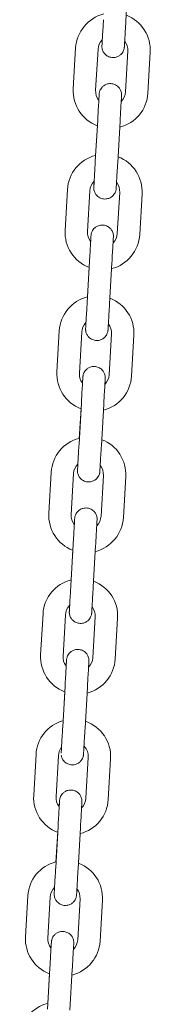
# Model space of a CAD drawing. Units: millimetres. Extents: x 23 to 190, y 13 to 242.
# Drawn here: x 85 to 86, y 204 to 208 of the extents above; entities that cross this region are included whole.
import ezdxf

# ---------------------------------------------------------------- set-up
doc = ezdxf.new("R2010")
doc.units = ezdxf.units.MM
doc.layers.add('DV2_0', color=7, linetype='Continuous')
doc.layers.add('Predeterminado', color=7, linetype='Continuous')

# ---------------------------------------------------------------- blocks, each defined once
blk = doc.blocks.new('SE1')
at = {"layer": 'DV2_0', "color": 7, "lineweight": 18}
for p, q in [((85.8311, 208.2981), (85.8406, 208.4628)), ((85.6295, 208.1896), (85.62, 208.0248)), ((85.7099, 208.0197), (85.7194, 208.1844)), ((85.8392, 208.1775), (85.8297, 208.0128)), ((85.9195, 208.0076), (85.929, 208.1723)), ((85.718, 207.899), (85.7085, 207.7342)), ((85.7168, 207.8788), (85.7097, 207.7558)), ((85.7983, 207.7291), (85.8078, 207.8938)), ((85.5968, 207.6205), (85.5873, 207.4558)), ((85.6771, 207.4506), (85.6866, 207.6153)), ((85.8064, 207.6084), (85.7969, 207.4437)), ((85.8868, 207.4385), (85.8963, 207.6033)), ((85.6852, 207.3299), (85.6757, 207.1652)), ((85.7656, 207.16), (85.7751, 207.3247)), ((85.684, 207.3097), (85.677, 207.1867)), ((85.564, 207.0515), (85.5545, 206.8867)), ((85.6444, 206.8816), (85.6538, 207.0463)), ((85.7736, 207.0394), (85.7642, 206.8747)), ((85.854, 206.8695), (85.8635, 207.0342)), ((85.6524, 206.7608), (85.643, 206.5961)), ((85.6513, 206.7406), (85.6442, 206.6177)), ((85.7328, 206.5909), (85.7423, 206.7557)), ((85.5312, 206.4824), (85.5217, 206.3177)), ((85.6116, 206.3125), (85.6211, 206.4772)), ((85.7409, 206.4703), (85.7314, 206.3056)), ((85.8213, 206.3004), (85.8307, 206.4651)), ((85.6197, 206.1918), (85.6102, 206.0271)), ((85.6185, 206.1716), (85.6114, 206.0486)), ((85.7, 206.0219), (85.7095, 206.1866)), ((85.4985, 205.9133), (85.489, 205.7486)), ((85.5788, 205.7434), (85.5883, 205.9082)), ((85.7081, 205.9013), (85.6986, 205.7365)), ((85.7885, 205.7314), (85.798, 205.8961)), ((85.5869, 205.6227), (85.5774, 205.458)), ((85.6673, 205.4528), (85.6768, 205.6175)), ((85.5857, 205.6025), (85.5788, 205.4812)), ((85.4704, 205.3478), (85.461, 205.1831)), ((85.5508, 205.1779), (85.5603, 205.3426)), ((85.6801, 205.3357), (85.6706, 205.171)), ((85.7605, 205.1658), (85.7699, 205.3305)), ((85.5589, 205.0572), (85.5494, 204.8924)), ((85.5577, 205.037), (85.5506, 204.914)), ((85.6393, 204.8873), (85.6487, 205.052)), ((85.4377, 204.7787), (85.4282, 204.614)), ((85.518, 204.6088), (85.5275, 204.7736)), ((85.6473, 204.7667), (85.6378, 204.6019)), ((85.7277, 204.5968), (85.7372, 204.7615)), ((85.5261, 204.4881), (85.5166, 204.3234)), ((85.525, 204.4679), (85.5179, 204.3449)), ((85.6065, 204.3182), (85.616, 204.4829))]:
    blk.add_line(p, q, dxfattribs=at)
for centre, radius, start, end in [((85.7793, 208.1809), 0.15, 104.3413, 176.7047), ((85.7793, 208.1809), 0.15, 356.7047, 68.9196), ((85.7793, 208.1809), 0.06, 135.6952, 176.7047), ((85.7793, 208.1809), 0.06, 356.7048, 37.0093), ((85.7698, 208.0162), 0.15, 176.7047, 248.9194), ((85.7698, 208.0162), 0.06, 176.7048, 217.0089), ((85.7698, 208.0162), 0.15, 284.3412, 356.7047), ((85.7698, 208.0162), 0.06, 315.6955, 356.7047), ((85.7465, 207.6119), 0.15, 104.3413, 176.7047), ((85.7465, 207.6119), 0.15, 356.7047, 68.9196), ((85.7465, 207.6119), 0.06, 135.6952, 176.7047), ((85.7465, 207.6119), 0.06, 356.7048, 37.0093), ((85.737, 207.4472), 0.15, 176.7047, 248.9194), ((85.737, 207.4472), 0.06, 176.7048, 217.0093), ((85.737, 207.4472), 0.15, 284.3412, 356.7047), ((85.737, 207.4472), 0.06, 315.6952, 356.7047), ((85.7137, 207.0428), 0.15, 104.3413, 176.7047), ((85.7137, 207.0428), 0.15, 356.7047, 68.9196), ((85.7137, 207.0428), 0.06, 135.6952, 176.7047), ((85.7137, 207.0428), 0.06, 356.7048, 37.0093), ((85.7043, 206.8781), 0.15, 176.7047, 248.9194), ((85.7043, 206.8781), 0.06, 176.7048, 217.0089), ((85.7043, 206.8781), 0.15, 284.3412, 356.7047), ((85.7043, 206.8781), 0.06, 315.6955, 356.7047), ((85.681, 206.4738), 0.15, 104.3413, 176.7047), ((85.681, 206.4738), 0.15, 356.7047, 68.9196), ((85.681, 206.4738), 0.06, 135.6952, 176.7047), ((85.681, 206.4738), 0.06, 356.7048, 37.0093), ((85.6715, 206.309), 0.15, 176.7047, 248.9194), ((85.6715, 206.309), 0.06, 176.7048, 217.0089), ((85.6715, 206.309), 0.15, 284.3412, 356.7047), ((85.6715, 206.309), 0.06, 315.6955, 356.7047), ((85.6482, 205.9047), 0.15, 104.3413, 176.7047), ((85.6482, 205.9047), 0.15, 356.7047, 68.9196), ((85.6482, 205.9047), 0.06, 135.6952, 176.7047), ((85.6482, 205.9047), 0.06, 356.7048, 37.0093), ((85.6387, 205.74), 0.15, 176.7047, 248.9194), ((85.6387, 205.74), 0.06, 176.7048, 217.0089), ((85.6387, 205.74), 0.15, 284.3412, 356.7047), ((85.6387, 205.74), 0.06, 315.6955, 356.7047), ((85.6202, 205.3392), 0.15, 106.2614, 176.7047), ((85.6202, 205.3392), 0.15, 356.7047, 70.7754), ((85.6202, 205.3392), 0.06, 143.5472, 176.7047), ((85.6202, 205.3392), 0.06, 356.7048, 43.4251), ((85.6107, 205.1744), 0.15, 176.7047, 248.9194), ((85.6107, 205.1744), 0.06, 176.7048, 217.0089), ((85.6107, 205.1744), 0.15, 284.3412, 356.7047), ((85.6107, 205.1744), 0.06, 315.6955, 356.7047), ((85.5874, 204.7701), 0.15, 104.3413, 176.7047), ((85.5874, 204.7701), 0.15, 356.7047, 68.9196), ((85.5874, 204.7701), 0.06, 135.6952, 176.7047), ((85.5874, 204.7701), 0.06, 356.7048, 37.0093), ((85.5779, 204.6054), 0.15, 176.7047, 248.9194), ((85.5779, 204.6054), 0.06, 176.7048, 217.0089), ((85.5779, 204.6054), 0.15, 284.3412, 356.7047), ((85.5779, 204.6054), 0.06, 315.6955, 356.7047), ((85.5547, 204.201), 0.15, 104.3413, 176.7047)]:
    blk.add_arc(centre, radius, start, end, dxfattribs=at)
for points, knots in [([(85.7412, 208.3033), (85.7406, 208.2916), (85.7393, 208.2695), (85.7373, 208.2355), (85.7359, 208.2097), (85.7353, 208.2001), (85.7352, 208.1986), (85.7352, 208.1985), (85.7352, 208.1985), (85.7352, 208.1985)], [0, 0, 0, 0, 0.0680077, 0.1516865, 0.2360388, 0.3204229, 0.3416353, 0.3467886, 0.3478043, 0.3478043, 0.3478043, 0.3478043]), ([(85.7365, 208.2212), (85.7363, 208.2177), (85.7357, 208.2073), (85.7353, 208.2001), (85.7352, 208.1986), (85.7352, 208.1985), (85.7352, 208.1985), (85.7352, 208.1985), (85.7352, 208.1985), (85.7352, 208.1984), (85.7352, 208.1984), (85.7352, 208.1981), (85.7351, 208.1972), (85.7351, 208.195), (85.7355, 208.1881), (85.7382, 208.1777), (85.7462, 208.1652), (85.7583, 208.1554), (85.7746, 208.1502), (85.7909, 208.1512), (85.8041, 208.1571), (85.813, 208.1646), (85.8188, 208.1723), (85.8222, 208.1794), (85.8239, 208.1852), (85.8247, 208.1893), (85.825, 208.1918), (85.825, 208.1929), (85.8251, 208.1932), (85.8251, 208.1933), (85.8251, 208.1933), (85.8251, 208.1933), (85.8251, 208.1933), (85.8251, 208.1933), (85.8251, 208.1937), (85.8255, 208.2002), (85.8268, 208.2228), (85.8288, 208.2577), (85.8302, 208.283), (85.8311, 208.2981)], [0.2008117, 0.2008117, 0.2008117, 0.2008117, 0.236111, 0.3205222, 0.3417471, 0.3469689, 0.3493176, 0.3497443, 0.3499692, 0.3500902, 0.3502059, 0.3504162, 0.3518473, 0.3562645, 0.36432, 0.3961268, 0.4232881, 0.4586292, 0.493007, 0.5309027, 0.5600822, 0.5841695, 0.6045292, 0.6212966, 0.6342941, 0.643265, 0.6482624, 0.6501477, 0.6503189, 0.6504182, 0.6505188, 0.6506773, 0.6510211, 0.652181, 0.661245, 0.7429356, 0.8273015, 0.9117122, 1, 1, 1, 1]), ([(85.8078, 207.8938), (85.8085, 207.9054), (85.8098, 207.9276), (85.8117, 207.9616), (85.8132, 207.9874), (85.8138, 207.9971), (85.8138, 207.9985), (85.8139, 207.9987), (85.8139, 207.9987), (85.8139, 207.9987), (85.8139, 207.9987), (85.8139, 207.9987), (85.8139, 207.9988), (85.8139, 207.9991), (85.8139, 208), (85.814, 208.0022), (85.8136, 208.0091), (85.8109, 208.0194), (85.8029, 208.032), (85.7908, 208.0417), (85.7745, 208.047), (85.7582, 208.0459), (85.745, 208.04), (85.7361, 208.0326), (85.7303, 208.0249), (85.7269, 208.0178), (85.7251, 208.012), (85.7244, 208.0078), (85.7241, 208.0054), (85.724, 208.0043), (85.724, 208.0039), (85.724, 208.0039), (85.724, 208.0039), (85.724, 208.0039), (85.724, 208.0038), (85.724, 208.0038), (85.724, 208.0034), (85.7237, 207.9981), (85.723, 207.9872), (85.7228, 207.9821)], [0, 0, 0, 0, 0.0680284, 0.1517327, 0.236111, 0.3205222, 0.3417471, 0.3469689, 0.3493176, 0.3497443, 0.3499692, 0.3500902, 0.3502059, 0.3504162, 0.3518471, 0.3562615, 0.3643144, 0.3961551, 0.4233093, 0.4586295, 0.4930067, 0.5309024, 0.5600819, 0.5841693, 0.604529, 0.6212965, 0.634294, 0.643265, 0.6482624, 0.6501477, 0.6503189, 0.6504182, 0.6505188, 0.6506773, 0.6510211, 0.652181, 0.6612441, 0.7429351, 0.7964827, 0.7964827, 0.7964827, 0.7964827]), ([(85.724, 208.0038), (85.724, 208.0038), (85.724, 208.0038), (85.724, 208.0034), (85.7237, 207.9978), (85.7225, 207.9775), (85.7207, 207.9458), (85.719, 207.9166), (85.7181, 207.9021), (85.718, 207.899)], [0.6519458, 0.6519458, 0.6519458, 0.6519458, 0.6521286, 0.662624, 0.7330435, 0.8167452, 0.9010977, 0.981803, 1, 1, 1, 1]), ([(85.7038, 207.6521), (85.7036, 207.6487), (85.703, 207.6382), (85.7025, 207.631), (85.7025, 207.6296), (85.7024, 207.6295), (85.7024, 207.6294), (85.7024, 207.6294), (85.7024, 207.6294), (85.7024, 207.6294), (85.7024, 207.6293), (85.7024, 207.629), (85.7024, 207.6281), (85.7024, 207.6259), (85.7027, 207.619), (85.7054, 207.6087), (85.7134, 207.5961), (85.7255, 207.5864), (85.7418, 207.5811), (85.7581, 207.5822), (85.7713, 207.5881), (85.7802, 207.5955), (85.786, 207.6032), (85.7894, 207.6103), (85.7912, 207.6161), (85.7919, 207.6203), (85.7922, 207.6227), (85.7923, 207.6238), (85.7923, 207.6242), (85.7923, 207.6242), (85.7923, 207.6242), (85.7923, 207.6242), (85.7923, 207.6243), (85.7923, 207.6243), (85.7923, 207.6247), (85.7927, 207.6312), (85.794, 207.6538), (85.796, 207.6886), (85.7975, 207.714), (85.7983, 207.7291)], [0.2008117, 0.2008117, 0.2008117, 0.2008117, 0.236111, 0.3205222, 0.3417471, 0.3469689, 0.3493176, 0.3497443, 0.3499692, 0.3500902, 0.3502059, 0.3504162, 0.3518472, 0.3562621, 0.3643155, 0.3961499, 0.4233054, 0.4586294, 0.4930067, 0.5309024, 0.560082, 0.5841693, 0.6045291, 0.6212965, 0.634294, 0.643265, 0.6482624, 0.6501477, 0.6503189, 0.6504182, 0.6505188, 0.6506773, 0.6510211, 0.652181, 0.6612442, 0.7429352, 0.8273012, 0.9117119, 1, 1, 1, 1]), ([(85.7085, 207.7342), (85.7078, 207.7226), (85.7065, 207.7004), (85.7046, 207.6664), (85.7031, 207.6407), (85.7025, 207.631), (85.7025, 207.6296), (85.7024, 207.6295), (85.7024, 207.6295), (85.7024, 207.6295)], [0, 0, 0, 0, 0.0680077, 0.1516865, 0.2360388, 0.3204228, 0.3416352, 0.3467885, 0.3478042, 0.3478042, 0.3478042, 0.3478042]), ([(85.7751, 207.3247), (85.7757, 207.3364), (85.777, 207.3585), (85.779, 207.3925), (85.7804, 207.4183), (85.781, 207.428), (85.7811, 207.4295), (85.7811, 207.4296), (85.7811, 207.4296), (85.7811, 207.4296), (85.7811, 207.4296), (85.7811, 207.4297), (85.7811, 207.4297), (85.7811, 207.43), (85.7812, 207.431), (85.7812, 207.4331), (85.7808, 207.44), (85.7781, 207.4504), (85.7701, 207.463), (85.758, 207.4727), (85.7417, 207.4779), (85.7254, 207.4769), (85.7122, 207.471), (85.7033, 207.4635), (85.6975, 207.4558), (85.6941, 207.4487), (85.6924, 207.4429), (85.6916, 207.4388), (85.6913, 207.4363), (85.6913, 207.4352), (85.6912, 207.4349), (85.6912, 207.4348), (85.6912, 207.4348), (85.6912, 207.4348), (85.6912, 207.4348), (85.6912, 207.4348), (85.6912, 207.4344), (85.6909, 207.429), (85.6903, 207.4181), (85.69, 207.413)], [0, 0, 0, 0, 0.0680283, 0.1517327, 0.236111, 0.3205222, 0.3417471, 0.3469689, 0.3493176, 0.3497443, 0.3499692, 0.3500902, 0.3502059, 0.3504162, 0.3518472, 0.3562622, 0.3643158, 0.3961484, 0.4233043, 0.4586294, 0.4930067, 0.5309024, 0.560082, 0.5841693, 0.6045291, 0.6212965, 0.634294, 0.643265, 0.6482624, 0.6501477, 0.6503189, 0.6504182, 0.6505188, 0.6506773, 0.6510211, 0.652181, 0.6612443, 0.7429352, 0.7964827, 0.7964827, 0.7964827, 0.7964827]), ([(85.6912, 207.4348), (85.6912, 207.4348), (85.6912, 207.4347), (85.6912, 207.4343), (85.6909, 207.4288), (85.6897, 207.4084), (85.6879, 207.3767), (85.6862, 207.3475), (85.6854, 207.333), (85.6852, 207.3299)], [0.6519458, 0.6519458, 0.6519458, 0.6519458, 0.652129, 0.662627, 0.7330515, 0.8167534, 0.9011059, 0.9818108, 1, 1, 1, 1]), ([(85.671, 207.083), (85.6708, 207.0796), (85.6702, 207.0692), (85.6698, 207.062), (85.6697, 207.0605), (85.6697, 207.0604), (85.6697, 207.0604), (85.6697, 207.0604), (85.6697, 207.0603), (85.6697, 207.0603), (85.6697, 207.0603), (85.6697, 207.06), (85.6696, 207.059), (85.6696, 207.0569), (85.6699, 207.05), (85.6727, 207.0396), (85.6807, 207.027), (85.6927, 207.0173), (85.7091, 207.012), (85.7253, 207.0131), (85.7385, 207.019), (85.7475, 207.0265), (85.7532, 207.0342), (85.7567, 207.0413), (85.7584, 207.0471), (85.7592, 207.0512), (85.7594, 207.0537), (85.7595, 207.0548), (85.7595, 207.0551), (85.7595, 207.0551), (85.7595, 207.0552), (85.7595, 207.0552), (85.7595, 207.0552), (85.7595, 207.0552), (85.7596, 207.0556), (85.7599, 207.0621), (85.7612, 207.0847), (85.7632, 207.1196), (85.7647, 207.1449), (85.7656, 207.16)], [0.2008117, 0.2008117, 0.2008117, 0.2008117, 0.236111, 0.3205222, 0.3417471, 0.3469689, 0.3493176, 0.3497443, 0.3499692, 0.3500902, 0.3502059, 0.3504162, 0.3518472, 0.3562623, 0.3643158, 0.3961482, 0.4233041, 0.4586294, 0.4930067, 0.5309024, 0.560082, 0.5841693, 0.6045291, 0.6212965, 0.634294, 0.643265, 0.6482624, 0.6501477, 0.6503189, 0.6504182, 0.6505188, 0.6506773, 0.6510211, 0.652181, 0.6612443, 0.7429352, 0.8273012, 0.9117119, 1, 1, 1, 1]), ([(85.6757, 207.1652), (85.675, 207.1535), (85.6738, 207.1314), (85.6718, 207.0974), (85.6703, 207.0716), (85.6698, 207.062), (85.6697, 207.0605), (85.6697, 207.0604), (85.6697, 207.0604), (85.6697, 207.0604)], [0, 0, 0, 0, 0.0680077, 0.1516865, 0.2360388, 0.3204228, 0.3416352, 0.3467885, 0.3478042, 0.3478042, 0.3478042, 0.3478042]), ([(85.7423, 206.7557), (85.743, 206.7673), (85.7442, 206.7895), (85.7462, 206.8235), (85.7477, 206.8493), (85.7482, 206.859), (85.7483, 206.8604), (85.7483, 206.8605), (85.7483, 206.8605), (85.7483, 206.8606), (85.7483, 206.8606), (85.7483, 206.8606), (85.7483, 206.8607), (85.7483, 206.8609), (85.7484, 206.8619), (85.7484, 206.8641), (85.7481, 206.871), (85.7453, 206.8813), (85.7373, 206.8939), (85.7253, 206.9036), (85.7089, 206.9089), (85.6927, 206.9078), (85.6795, 206.9019), (85.6706, 206.8945), (85.6648, 206.8868), (85.6614, 206.8797), (85.6596, 206.8739), (85.6588, 206.8697), (85.6586, 206.8673), (85.6585, 206.8661), (85.6585, 206.8658), (85.6585, 206.8658), (85.6585, 206.8658), (85.6585, 206.8657), (85.6585, 206.8657), (85.6585, 206.8657), (85.6585, 206.8653), (85.6581, 206.8599), (85.6575, 206.8491), (85.6572, 206.844)], [0, 0, 0, 0, 0.0680283, 0.1517327, 0.236111, 0.3205222, 0.3417471, 0.3469689, 0.3493176, 0.3497443, 0.3499692, 0.3500902, 0.3502059, 0.3504162, 0.3518472, 0.3562626, 0.3643164, 0.3961449, 0.4233017, 0.4586294, 0.4930068, 0.5309025, 0.560082, 0.5841693, 0.6045291, 0.6212965, 0.634294, 0.643265, 0.6482624, 0.6501477, 0.6503189, 0.6504182, 0.6505188, 0.6506773, 0.6510211, 0.652181, 0.6612444, 0.7429353, 0.7964827, 0.7964827, 0.7964827, 0.7964827]), ([(85.6585, 206.8657), (85.6585, 206.8657), (85.6585, 206.8657), (85.6584, 206.8653), (85.6581, 206.8597), (85.657, 206.8394), (85.6551, 206.8076), (85.6535, 206.7785), (85.6526, 206.764), (85.6524, 206.7608)], [0.6519458, 0.6519458, 0.6519458, 0.6519458, 0.6521292, 0.6626285, 0.7330556, 0.8167577, 0.9011102, 0.9818148, 1, 1, 1, 1]), ([(85.6382, 206.514), (85.638, 206.5106), (85.6374, 206.5001), (85.637, 206.4929), (85.6369, 206.4915), (85.6369, 206.4913), (85.6369, 206.4913), (85.6369, 206.4913), (85.6369, 206.4913), (85.6369, 206.4913), (85.6369, 206.4912), (85.6369, 206.4909), (85.6369, 206.49), (85.6368, 206.4878), (85.6372, 206.4809), (85.6399, 206.4705), (85.6479, 206.458), (85.66, 206.4483), (85.6763, 206.443), (85.6926, 206.4441), (85.7058, 206.4499), (85.7147, 206.4574), (85.7205, 206.4651), (85.7239, 206.4722), (85.7256, 206.478), (85.7264, 206.4822), (85.7267, 206.4846), (85.7267, 206.4857), (85.7268, 206.486), (85.7268, 206.4861), (85.7268, 206.4861), (85.7268, 206.4861), (85.7268, 206.4861), (85.7268, 206.4862), (85.7268, 206.4866), (85.7272, 206.4931), (85.7285, 206.5156), (85.7305, 206.5505), (85.7319, 206.5759), (85.7328, 206.5909)], [0.2008117, 0.2008117, 0.2008117, 0.2008117, 0.236111, 0.3205223, 0.3417471, 0.3469689, 0.3493177, 0.3497443, 0.3499692, 0.3500903, 0.3502059, 0.3504162, 0.351847, 0.3562598, 0.3643111, 0.3961723, 0.4233221, 0.4586296, 0.4930065, 0.5309022, 0.5600818, 0.5841691, 0.6045289, 0.6212964, 0.6342939, 0.6432649, 0.6482624, 0.6501477, 0.6503189, 0.6504182, 0.6505188, 0.6506773, 0.6510211, 0.6521809, 0.6612436, 0.7429349, 0.8273009, 0.9117116, 1, 1, 1, 1]), ([(85.643, 206.5961), (85.6423, 206.5845), (85.641, 206.5623), (85.6391, 206.5283), (85.6376, 206.5026), (85.637, 206.4929), (85.6369, 206.4915), (85.6369, 206.4914), (85.6369, 206.4913), (85.6369, 206.4913)], [0, 0, 0, 0, 0.0680077, 0.1516865, 0.2360387, 0.3204227, 0.3416351, 0.3467884, 0.3478042, 0.3478042, 0.3478042, 0.3478042]), ([(85.7095, 206.1866), (85.7102, 206.1982), (85.7115, 206.2204), (85.7134, 206.2544), (85.7149, 206.2802), (85.7155, 206.2899), (85.7156, 206.2913), (85.7156, 206.2915), (85.7156, 206.2915), (85.7156, 206.2915), (85.7156, 206.2915), (85.7156, 206.2916), (85.7156, 206.2916), (85.7156, 206.2919), (85.7156, 206.2928), (85.7157, 206.295), (85.7153, 206.3019), (85.7126, 206.3123), (85.7046, 206.3248), (85.6925, 206.3346), (85.6762, 206.3398), (85.6599, 206.3387), (85.6467, 206.3329), (85.6378, 206.3254), (85.632, 206.3177), (85.6286, 206.3106), (85.6268, 206.3048), (85.6261, 206.3007), (85.6258, 206.2982), (85.6257, 206.2971), (85.6257, 206.2968), (85.6257, 206.2967), (85.6257, 206.2967), (85.6257, 206.2967), (85.6257, 206.2967), (85.6257, 206.2966), (85.6257, 206.2962), (85.6254, 206.2909), (85.6248, 206.28), (85.6245, 206.2749)], [0, 0, 0, 0, 0.0680284, 0.1517327, 0.236111, 0.3205223, 0.3417471, 0.3469689, 0.3493177, 0.3497443, 0.3499692, 0.3500903, 0.3502059, 0.3504162, 0.351847, 0.3562598, 0.3643111, 0.3961721, 0.4233219, 0.4586296, 0.4930065, 0.5309022, 0.5600818, 0.5841691, 0.6045289, 0.6212964, 0.6342939, 0.6432649, 0.6482624, 0.6501477, 0.6503189, 0.6504182, 0.6505188, 0.6506773, 0.6510211, 0.6521809, 0.6612436, 0.7429349, 0.7964827, 0.7964827, 0.7964827, 0.7964827]), ([(85.6257, 206.2966), (85.6257, 206.2966), (85.6257, 206.2966), (85.6257, 206.2962), (85.6254, 206.2907), (85.6242, 206.2703), (85.6224, 206.2386), (85.6207, 206.2094), (85.6199, 206.1949), (85.6197, 206.1918)], [0.6519457, 0.6519457, 0.6519457, 0.6519457, 0.6521278, 0.6626167, 0.7330234, 0.8167245, 0.9010769, 0.9817833, 1, 1, 1, 1]), ([(85.6055, 205.9449), (85.6053, 205.9415), (85.6047, 205.9311), (85.6042, 205.9239), (85.6042, 205.9224), (85.6042, 205.9223), (85.6042, 205.9223), (85.6042, 205.9222), (85.6042, 205.9222), (85.6042, 205.9222), (85.6041, 205.9221), (85.6041, 205.9219), (85.6041, 205.9209), (85.6041, 205.9188), (85.6044, 205.9118), (85.6071, 205.9015), (85.6151, 205.8889), (85.6272, 205.8792), (85.6435, 205.8739), (85.6598, 205.875), (85.673, 205.8809), (85.6819, 205.8883), (85.6877, 205.896), (85.6911, 205.9031), (85.6929, 205.9089), (85.6936, 205.9131), (85.6939, 205.9155), (85.694, 205.9167), (85.694, 205.917), (85.694, 205.917), (85.694, 205.917), (85.694, 205.9171), (85.694, 205.9171), (85.694, 205.9171), (85.694, 205.9175), (85.6944, 205.924), (85.6957, 205.9466), (85.6977, 205.9815), (85.6992, 206.0068), (85.7, 206.0219)], [0.2008117, 0.2008117, 0.2008117, 0.2008117, 0.236111, 0.3205222, 0.3417471, 0.3469689, 0.3493176, 0.3497443, 0.3499692, 0.3500902, 0.3502059, 0.3504162, 0.3518472, 0.3562625, 0.3643163, 0.3961455, 0.4233021, 0.4586294, 0.4930068, 0.5309025, 0.560082, 0.5841693, 0.6045291, 0.6212965, 0.634294, 0.643265, 0.6482624, 0.6501477, 0.6503189, 0.6504182, 0.6505188, 0.6506773, 0.6510211, 0.652181, 0.6612444, 0.7429353, 0.8273012, 0.911712, 1, 1, 1, 1]), ([(85.6102, 206.0271), (85.6095, 206.0154), (85.6082, 205.9932), (85.6063, 205.9593), (85.6048, 205.9335), (85.6042, 205.9239), (85.6042, 205.9224), (85.6042, 205.9223), (85.6042, 205.9223), (85.6042, 205.9223)], [0, 0, 0, 0, 0.0680077, 0.1516865, 0.2360388, 0.3204228, 0.3416352, 0.3467885, 0.3478042, 0.3478042, 0.3478042, 0.3478042]), ([(85.6768, 205.6175), (85.6774, 205.6292), (85.6787, 205.6514), (85.6807, 205.6854), (85.6821, 205.7111), (85.6827, 205.7208), (85.6828, 205.7223), (85.6828, 205.7224), (85.6828, 205.7224), (85.6828, 205.7225), (85.6828, 205.7225), (85.6828, 205.7225), (85.6828, 205.7226), (85.6828, 205.7228), (85.6829, 205.7238), (85.6829, 205.7259), (85.6826, 205.7329), (85.6798, 205.7432), (85.6718, 205.7558), (85.6597, 205.7655), (85.6434, 205.7708), (85.6272, 205.7697), (85.6139, 205.7638), (85.605, 205.7564), (85.5993, 205.7487), (85.5958, 205.7416), (85.5941, 205.7358), (85.5933, 205.7316), (85.5931, 205.7292), (85.593, 205.728), (85.593, 205.7277), (85.593, 205.7277), (85.593, 205.7277), (85.5929, 205.7276), (85.5929, 205.7276), (85.5929, 205.7276), (85.5929, 205.7272), (85.5926, 205.7218), (85.592, 205.711), (85.5917, 205.7058)], [0, 0, 0, 0, 0.0680284, 0.1517327, 0.236111, 0.3205223, 0.3417471, 0.3469689, 0.3493177, 0.3497443, 0.3499692, 0.3500903, 0.3502059, 0.3504162, 0.3518471, 0.3562607, 0.3643128, 0.3961636, 0.4233156, 0.4586295, 0.4930066, 0.5309023, 0.5600818, 0.5841692, 0.604529, 0.6212964, 0.634294, 0.643265, 0.6482624, 0.6501477, 0.6503189, 0.6504182, 0.6505188, 0.6506773, 0.6510211, 0.6521809, 0.6612438, 0.742935, 0.7964827, 0.7964827, 0.7964827, 0.7964827]), ([(85.5929, 205.7276), (85.5929, 205.7276), (85.5929, 205.7276), (85.5929, 205.7271), (85.5926, 205.7216), (85.5914, 205.7012), (85.5896, 205.6695), (85.5879, 205.6404), (85.5871, 205.6258), (85.5869, 205.6227)], [0.6519457, 0.6519457, 0.6519457, 0.6519457, 0.6521282, 0.6626203, 0.7330334, 0.8167348, 0.9010872, 0.9817931, 1, 1, 1, 1]), ([(85.5774, 205.458), (85.5768, 205.4464), (85.5755, 205.4242), (85.5735, 205.3902), (85.572, 205.3644), (85.5715, 205.3548), (85.5714, 205.3533), (85.5714, 205.3532), (85.5714, 205.3532), (85.5714, 205.3532)], [0, 0, 0, 0, 0.0680077, 0.1516865, 0.2360388, 0.3204228, 0.3416352, 0.3467885, 0.3478042, 0.3478042, 0.3478042, 0.3478042]), ([(85.5717, 205.3447), (85.5723, 205.3403), (85.5747, 205.3319), (85.5824, 205.3199), (85.5945, 205.3101), (85.6108, 205.3049), (85.627, 205.306), (85.6402, 205.3118), (85.6492, 205.3193), (85.6549, 205.327), (85.6584, 205.3341), (85.6601, 205.3399), (85.6609, 205.344), (85.6611, 205.3465), (85.6612, 205.3476), (85.6612, 205.3479), (85.6612, 205.348), (85.6612, 205.348), (85.6612, 205.348), (85.6612, 205.348), (85.6612, 205.3481), (85.6613, 205.3485), (85.6616, 205.355), (85.6629, 205.3775), (85.6649, 205.4124), (85.6664, 205.4378), (85.6673, 205.4528)], [0.3682402, 0.3682402, 0.3682402, 0.3682402, 0.3961481, 0.423304, 0.4586294, 0.4930067, 0.5309024, 0.560082, 0.5841693, 0.6045291, 0.6212965, 0.634294, 0.643265, 0.6482624, 0.6501477, 0.6503189, 0.6504182, 0.6505188, 0.6506773, 0.6510211, 0.652181, 0.6612443, 0.7429352, 0.8273012, 0.9117119, 1, 1, 1, 1]), ([(85.6487, 205.052), (85.6494, 205.0636), (85.6507, 205.0858), (85.6526, 205.1198), (85.6541, 205.1456), (85.6547, 205.1553), (85.6548, 205.1567), (85.6548, 205.1569), (85.6548, 205.1569), (85.6548, 205.1569), (85.6548, 205.1569), (85.6548, 205.157), (85.6548, 205.157), (85.6548, 205.1573), (85.6548, 205.1582), (85.6549, 205.1604), (85.6545, 205.1673), (85.6518, 205.1777), (85.6438, 205.1902), (85.6317, 205.1999), (85.6154, 205.2052), (85.5991, 205.2041), (85.5859, 205.1983), (85.577, 205.1908), (85.5712, 205.1831), (85.5678, 205.176), (85.566, 205.1702), (85.5653, 205.166), (85.565, 205.1636), (85.5649, 205.1625), (85.5649, 205.1622), (85.5649, 205.1621), (85.5649, 205.1621), (85.5649, 205.1621), (85.5649, 205.1621), (85.5649, 205.162), (85.5649, 205.1616), (85.5646, 205.1563), (85.564, 205.1454), (85.5637, 205.1403)], [0, 0, 0, 0, 0.0680283, 0.1517327, 0.236111, 0.3205222, 0.3417471, 0.3469689, 0.3493176, 0.3497443, 0.3499692, 0.3500902, 0.3502059, 0.3504162, 0.3518472, 0.3562628, 0.3643168, 0.3961433, 0.4233005, 0.4586293, 0.4930068, 0.5309025, 0.560082, 0.5841693, 0.6045291, 0.6212965, 0.6342941, 0.643265, 0.6482624, 0.6501477, 0.6503189, 0.6504182, 0.6505188, 0.6506773, 0.6510211, 0.652181, 0.6612444, 0.7429353, 0.7964827, 0.7964827, 0.7964827, 0.7964827]), ([(85.5649, 205.162), (85.5649, 205.162), (85.5649, 205.162), (85.5649, 205.1616), (85.5646, 205.156), (85.5634, 205.1357), (85.5616, 205.104), (85.5599, 205.0748), (85.5591, 205.0603), (85.5589, 205.0572)], [0.6519458, 0.6519458, 0.6519458, 0.6519458, 0.6521292, 0.6626292, 0.7330576, 0.8167597, 0.9011122, 0.9818167, 1, 1, 1, 1]), ([(85.5447, 204.8103), (85.5445, 204.8069), (85.5439, 204.7964), (85.5435, 204.7893), (85.5434, 204.7878), (85.5434, 204.7877), (85.5434, 204.7877), (85.5434, 204.7876), (85.5434, 204.7876), (85.5434, 204.7876), (85.5434, 204.7875), (85.5433, 204.7873), (85.5433, 204.7863), (85.5433, 204.7841), (85.5436, 204.7772), (85.5463, 204.7669), (85.5544, 204.7543), (85.5664, 204.7446), (85.5828, 204.7393), (85.599, 204.7404), (85.6122, 204.7463), (85.6211, 204.7537), (85.6269, 204.7614), (85.6303, 204.7685), (85.6321, 204.7743), (85.6328, 204.7785), (85.6331, 204.7809), (85.6332, 204.7821), (85.6332, 204.7824), (85.6332, 204.7824), (85.6332, 204.7824), (85.6332, 204.7825), (85.6332, 204.7825), (85.6332, 204.7825), (85.6332, 204.7829), (85.6336, 204.7894), (85.6349, 204.812), (85.6369, 204.8468), (85.6384, 204.8722), (85.6393, 204.8873)], [0.2008117, 0.2008117, 0.2008117, 0.2008117, 0.236111, 0.3205222, 0.3417471, 0.3469689, 0.3493176, 0.3497443, 0.3499692, 0.3500902, 0.3502059, 0.3504162, 0.3518471, 0.3562619, 0.3643151, 0.3961516, 0.4233066, 0.4586294, 0.4930067, 0.5309024, 0.5600819, 0.5841693, 0.604529, 0.6212965, 0.634294, 0.643265, 0.6482624, 0.6501477, 0.6503189, 0.6504182, 0.6505188, 0.6506773, 0.6510211, 0.652181, 0.6612442, 0.7429352, 0.8273011, 0.9117119, 1, 1, 1, 1]), ([(85.5494, 204.8924), (85.5487, 204.8808), (85.5475, 204.8586), (85.5455, 204.8247), (85.544, 204.7989), (85.5435, 204.7893), (85.5434, 204.7878), (85.5434, 204.7877), (85.5434, 204.7877), (85.5434, 204.7877)], [0, 0, 0, 0, 0.0680077, 0.1516865, 0.2360388, 0.3204228, 0.3416352, 0.3467885, 0.3478042, 0.3478042, 0.3478042, 0.3478042]), ([(85.616, 204.4829), (85.6166, 204.4946), (85.6179, 204.5168), (85.6199, 204.5507), (85.6214, 204.5765), (85.6219, 204.5862), (85.622, 204.5877), (85.622, 204.5878), (85.622, 204.5878), (85.622, 204.5878), (85.622, 204.5879), (85.622, 204.5879), (85.622, 204.5879), (85.622, 204.5882), (85.6221, 204.5892), (85.6221, 204.5913), (85.6218, 204.5983), (85.619, 204.6086), (85.611, 204.6212), (85.5989, 204.6309), (85.5826, 204.6362), (85.5664, 204.6351), (85.5532, 204.6292), (85.5442, 204.6218), (85.5385, 204.614), (85.535, 204.607), (85.5333, 204.6012), (85.5325, 204.597), (85.5323, 204.5945), (85.5322, 204.5934), (85.5322, 204.5931), (85.5322, 204.5931), (85.5322, 204.593), (85.5322, 204.593), (85.5322, 204.593), (85.5322, 204.593), (85.5321, 204.5926), (85.5318, 204.5872), (85.5312, 204.5764), (85.5309, 204.5712)], [0, 0, 0, 0, 0.0680283, 0.1517327, 0.236111, 0.3205222, 0.3417471, 0.3469689, 0.3493176, 0.3497443, 0.3499692, 0.3500902, 0.3502059, 0.3504162, 0.3518471, 0.3562616, 0.3643146, 0.3961543, 0.4233087, 0.4586294, 0.4930067, 0.5309024, 0.5600819, 0.5841693, 0.604529, 0.6212965, 0.634294, 0.643265, 0.6482624, 0.6501477, 0.6503189, 0.6504182, 0.6505188, 0.6506773, 0.6510211, 0.652181, 0.6612441, 0.7429352, 0.7964827, 0.7964827, 0.7964827, 0.7964827]), ([(85.5322, 204.593), (85.5322, 204.593), (85.5322, 204.593), (85.5321, 204.5925), (85.5318, 204.587), (85.5306, 204.5666), (85.5288, 204.5349), (85.5271, 204.5058), (85.5263, 204.4912), (85.5261, 204.4881)], [0.6519458, 0.6519458, 0.6519458, 0.6519458, 0.6521287, 0.6626244, 0.7330445, 0.8167462, 0.9010987, 0.9818039, 1, 1, 1, 1])]:
    blk.add_open_spline(points, degree=3, knots=knots, dxfattribs=at)

msp = doc.modelspace()

# ---------------------------------------------------------------- block references
at = {"layer": 'Predeterminado'}
msp.add_blockref('SE1', (0, 0), dxfattribs=at)

doc.saveas('drawing.dxf')
